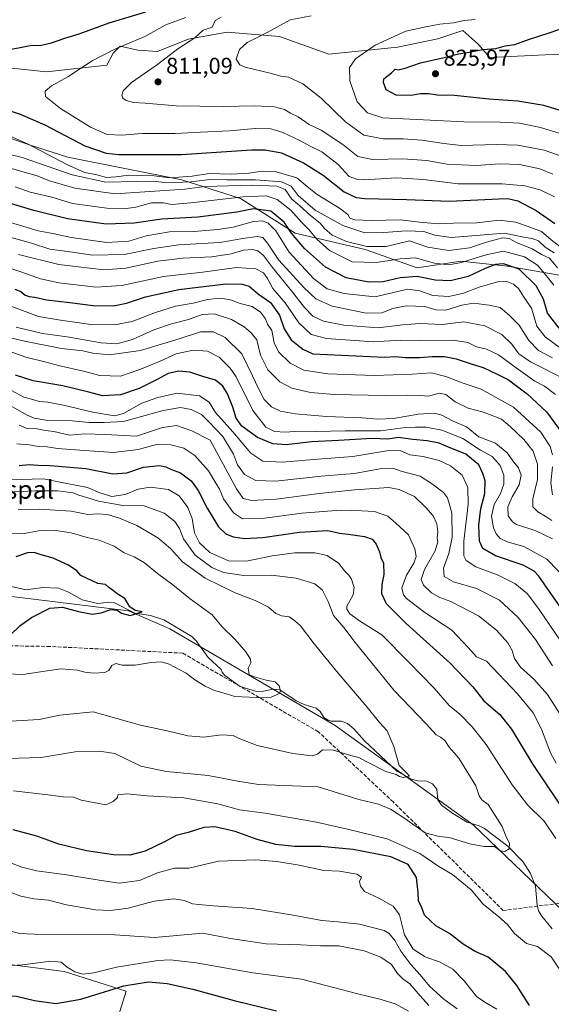
# Model space of a CAD drawing. Units: metres. Extents: x 665384 to 668850, y 4732726 to 4735122.
# Drawn here: x 666059 to 666291, y 4733344 to 4733775 of the extents above; entities that cross this region are included whole.
import ezdxf
from ezdxf.enums import TextEntityAlignment as Align

# ---------------------------------------------------------------- set-up
doc = ezdxf.new("R2010")
doc.units = ezdxf.units.M
doc.header["$MEASUREMENT"] = 0
doc.linetypes.add('DGN Style 3', pattern=[2.307223, 1.648017, -0.659207])
for name, color, linetype, lineweight in [('Arbolado forestal CxS', 92, 'Continuous', 0), ('Corriente natural lineal', 142, 'Continuous', 13), ('Curva de nivel maestra', 30, 'Continuous', 30), ('Curva de nivel normal', 30, 'Continuous', 0), ('Punto de cota en terreno', 7, 'Continuous', 0), ('Rótulo de punto de cota en terreno', 7, 'Continuous', 0), ('Senda', 7, 'DGN Style 3', 0), ('Texto cartográfico', 7, 'Continuous', 0)]:
    doc.layers.add(name, color=color, linetype=linetype, lineweight=lineweight)
doc.styles.add('Style-Arial', font='txt')

# ---------------------------------------------------------------- blocks, each defined once
blk = doc.blocks.new('5PATER')
at = {"layer": 'Punto de cota en terreno', "linetype": 'Continuous', "lineweight": 0}
h = blk.add_hatch(color=51, dxfattribs=at)
edge = h.paths.add_edge_path()
edge.add_ellipse((0, 0), major_axis=(-0.11, -0.111), ratio=0.999422, start_angle=0, end_angle=360)

msp = doc.modelspace()

# ---------------------------------------------------------------- linework, layer by layer
at = {"layer": 'Arbolado forestal CxS', "color": 92, "linetype": 'Continuous', "lineweight": 0}
for points in [[(665987.7267, 4733761.4177, 801.6258), (666070.6007, 4733752.6119, 802.7572), (666097.0275, 4733755.5239, 805.5914), (666099.7943, 4733760.7389, 804.2496), (666102.8795, 4733763.8247, 803.5981), (666110.5413, 4733762.1215, 805.1394), (666119.1601, 4733761.4835, 806.9215), (666132.5559, 4733766.9849, 807.811), (666149.6209, 4733770.0113, 810.8284), (666172.5397, 4733768.1219, 815.0176), (666194.0303, 4733760.4093, 817.4264), (666224.0989, 4733763.3435, 820.7354), (666241.7007, 4733767.0121, 821.1729), (666252.7017, 4733770.6797, 820.417), (666259.3025, 4733764.8107, 823.0379), (666264.4353, 4733758.9407, 825.0147), (666318.8107, 4733761.4813, 829.5593)], [(666318.8107, 4733761.4813, 829.5593), (666264.4353, 4733758.9407, 825.0147), (666259.3025, 4733764.8107, 823.0379), (666252.7017, 4733770.6797, 820.417), (666241.7007, 4733767.0121, 821.1729), (666224.0989, 4733763.3435, 820.7354), (666194.0303, 4733760.4093, 817.4264), (666172.5397, 4733768.1219, 815.0176), (666149.6209, 4733770.0113, 810.8284), (666132.5559, 4733766.9849, 807.811), (666119.1601, 4733761.4835, 806.9215), (666110.5413, 4733762.1215, 805.1394), (666102.8795, 4733763.8247, 803.5981), (666099.7943, 4733760.7389, 804.2496), (666097.0275, 4733755.5239, 805.5914), (666070.6007, 4733752.6119, 802.7572), (665987.7267, 4733761.4177, 801.6258)], [(666318.8107, 4733761.4813, 829.5593), (666264.4353, 4733758.9407, 825.0147), (666259.3025, 4733764.8107, 823.0379), (666252.7017, 4733770.6797, 820.417), (666241.7007, 4733767.0121, 821.1729), (666224.0989, 4733763.3435, 820.7354), (666194.0303, 4733760.4093, 817.4264), (666172.5397, 4733768.1219, 815.0176), (666149.6209, 4733770.0113, 810.8284), (666132.5559, 4733766.9849, 807.811), (666119.1601, 4733761.4835, 806.9215), (666110.5413, 4733762.1215, 805.1394), (666102.8795, 4733763.8247, 803.5981), (666099.7943, 4733760.7389, 804.2496), (666097.0275, 4733755.5239, 805.5914), (666070.6007, 4733752.6119, 802.7572), (665987.7267, 4733761.4177, 801.6258)], [(666318.8107, 4733761.4813, 829.5593), (666264.4353, 4733758.9407, 825.0147), (666259.3025, 4733764.8107, 823.0379), (666252.7017, 4733770.6797, 820.417), (666241.7007, 4733767.0121, 821.1729), (666224.0989, 4733763.3435, 820.7354), (666194.0303, 4733760.4093, 817.4264), (666172.5397, 4733768.1219, 815.0176), (666149.6209, 4733770.0113, 810.8284), (666132.5559, 4733766.9849, 807.811), (666119.1601, 4733761.4835, 806.9215), (666110.5413, 4733762.1215, 805.1394), (666102.8795, 4733763.8247, 803.5981), (666099.7943, 4733760.7389, 804.2496), (666097.0275, 4733755.5239, 805.5914), (666070.6007, 4733752.6119, 802.7572), (665987.7267, 4733761.4177, 801.6258)], [(666297.2193, 4733663.0945, 784.3629), (666272.2835, 4733667.4973, 775.9621), (666251.7489, 4733669.6987, 782.8598), (666232.6801, 4733666.7641, 778.2294), (666209.9453, 4733674.8355, 785.2932), (666179.4009, 4733681.9211, 775.6602), (666155.4743, 4733697.1227, 781.3083), (666129.8395, 4733705.2871, 794.7088), (666080.0163, 4733715.3061, 796.7247), (666063.9997, 4733720.3285, 795.267), (666044.9317, 4733726.9329, 794.6872)], [(666044.9317, 4733726.9329, 794.6872), (666063.9997, 4733720.3285, 795.267), (666080.0163, 4733715.3061, 796.7247), (666129.8395, 4733705.2871, 794.7088), (666155.4743, 4733697.1227, 781.3083), (666179.4009, 4733681.9211, 775.6602), (666209.9453, 4733674.8355, 785.2932), (666232.6801, 4733666.7641, 778.2294), (666251.7489, 4733669.6987, 782.8598), (666272.2835, 4733667.4973, 775.9621), (666297.2193, 4733663.0945, 784.3629)], [(666044.9317, 4733726.9329, 794.6872), (666063.9997, 4733720.3285, 795.267), (666080.0163, 4733715.3061, 796.7247), (666129.8395, 4733705.2871, 794.7088), (666155.4743, 4733697.1227, 781.3083), (666179.4009, 4733681.9211, 775.6602), (666209.9453, 4733674.8355, 785.2932), (666232.6801, 4733666.7641, 778.2294), (666251.7489, 4733669.6987, 782.8598), (666272.2835, 4733667.4973, 775.9621), (666297.2193, 4733663.0945, 784.3629)], [(666044.9317, 4733726.9329, 794.6872), (666063.9997, 4733720.3285, 795.267), (666080.0163, 4733715.3061, 796.7247), (666129.8395, 4733705.2871, 794.7088), (666155.4743, 4733697.1227, 781.3083), (666179.4009, 4733681.9211, 775.6602), (666209.9453, 4733674.8355, 785.2932), (666232.6801, 4733666.7641, 778.2294), (666251.7489, 4733669.6987, 782.8598), (666272.2835, 4733667.4973, 775.9621), (666297.2193, 4733663.0945, 784.3629)], [(666300.2361, 4733381.7037, 692.5194), (666257.1581, 4733423.0419, 687.4499), (666196.8731, 4733466.4307, 681.3633), (666124.5473, 4733508.8419, 676.3551), (666106.5457, 4733516.5891, 674.7354), (666050.6173, 4733523.5745, 670.1522), (666043.7529, 4733525.5721, 669.3724), (666026.9799, 4733530.4531, 670.8155), (665998.6461, 4733528.0919, 669.2164), (665982.1493, 4733525.6471, 667.6879), (665960.2525, 4733533.4677, 670.4015), (665930.2459, 4733532.0393, 670.6425), (665895.9533, 4733537.7551, 673.2917), (665848.8009, 4733547.7583, 673.3043), (665815.9375, 4733559.1909, 674.5725), (665785.9311, 4733570.6225, 671.8671), (665763.0693, 4733577.7669, 670.4813), (665737.3499, 4733597.7711, 682.799), (665727.3481, 4733610.6311, 681.0966)], [(666097.9203, 4733325.7661, 732.6322), (666105.4945, 4733350.1213, 725.1317), (666078.3327, 4733358.7699, 719.9739), (666051.1791, 4733362.3125, 718.6528), (665996.8737, 4733348.1471, 723.0771), (665932.5677, 4733356.0037, 720.474), (665936.9867, 4733379.6341, 709.4249), (665959.0955, 4733388.2863, 708.8668), (665970.9015, 4733414.2585, 700.6024), (665983.8875, 4733418.9801, 700.8945), (666008.6791, 4733431.9663, 697.6968), (665991.7337, 4733488.5497, 670.6077), (666001.8189, 4733513.6571, 666.8469), (666005.2165, 4733514.3971, 666.9902), (666048.5433, 4733523.8337, 669.9051), (666050.6173, 4733523.5745, 670.1522), (666106.5457, 4733516.5891, 674.7354), (666124.5473, 4733508.8419, 676.3551), (666196.8731, 4733466.4307, 681.3633), (666257.1581, 4733423.0419, 687.4499), (666300.2361, 4733381.7037, 692.5194)], [(666050.6173, 4733523.5745, 670.1522), (666106.5457, 4733516.5891, 674.7354), (666124.5473, 4733508.8419, 676.3551), (666196.8731, 4733466.4307, 681.3633), (666257.1581, 4733423.0419, 687.4499), (666300.2361, 4733381.7037, 692.5194), (666317.0457, 4733348.5137, 695.1103), (666319.6615, 4733323.1771, 696.3286), (666377.2007, 4733332.4365, 700.1657)], [(666050.6173, 4733523.5745, 670.1522), (666106.5457, 4733516.5891, 674.7354), (666124.5473, 4733508.8419, 676.3551), (666196.8731, 4733466.4307, 681.3633), (666257.1581, 4733423.0419, 687.4499), (666300.2361, 4733381.7037, 692.5194), (666317.0457, 4733348.5137, 695.1103), (666319.6615, 4733323.1771, 696.3286), (666377.2007, 4733332.4365, 700.1657)], [(665991.7337, 4733488.5497, 670.6077), (666008.6791, 4733431.9663, 697.6968), (665983.8875, 4733418.9801, 700.8945), (665970.9015, 4733414.2585, 700.6024), (665959.0955, 4733388.2863, 708.8668), (665936.9867, 4733379.6341, 709.4249), (665932.5677, 4733356.0037, 720.474), (665996.8737, 4733348.1471, 723.0771), (666051.1791, 4733362.3125, 718.6528), (666078.3327, 4733358.7699, 719.9739), (666105.4945, 4733350.1213, 725.1317), (666097.9203, 4733325.7661, 732.6322), (666094.7883, 4733301.5375, 746.0486), (666125.5547, 4733287.9347, 745.9854), (666141.5673, 4733264.1169, 753.4914), (666171.5957, 4733252.5173, 745.9921), (666215.2159, 4733219.8367, 742.892), (666240.6255, 4733197.0545, 731.7292), (666245.3355, 4733187.6595, 730.4188), (666265.1737, 4733192.1471, 722.8024), (666266.4965, 4733177.5953, 728.3005), (666267.8193, 4733156.4289, 737.3294), (666281.0481, 4733140.5539, 748.8448), (666308.8291, 4733140.5531, 753.7902)], [(665991.7337, 4733488.5497, 670.6077), (666008.6791, 4733431.9663, 697.6968), (665983.8875, 4733418.9801, 700.8945), (665970.9015, 4733414.2585, 700.6024), (665959.0955, 4733388.2863, 708.8668), (665936.9867, 4733379.6341, 709.4249), (665932.5677, 4733356.0037, 720.474), (665996.8737, 4733348.1471, 723.0771), (666051.1791, 4733362.3125, 718.6528), (666078.3327, 4733358.7699, 719.9739), (666105.4945, 4733350.1213, 725.1317), (666097.9203, 4733325.7661, 732.6322), (666094.7883, 4733301.5375, 746.0486), (666125.5547, 4733287.9347, 745.9854), (666141.5673, 4733264.1169, 753.4914), (666171.5957, 4733252.5173, 745.9921), (666215.2159, 4733219.8367, 742.892), (666240.6255, 4733197.0545, 731.7292), (666245.3355, 4733187.6595, 730.4188), (666265.1737, 4733192.1471, 722.8024), (666266.4965, 4733177.5953, 728.3005), (666267.8193, 4733156.4289, 737.3294), (666281.0481, 4733140.5539, 748.8448), (666308.8291, 4733140.5531, 753.7902)], [(666051.1791, 4733362.3125, 718.6528), (666078.3327, 4733358.7699, 719.9739), (666105.4945, 4733350.1213, 725.1317), (666097.9203, 4733325.7661, 732.6322)]]:
    msp.add_polyline3d(points, dxfattribs=at)
at = {"layer": 'Corriente natural lineal', "color": 142, "linetype": 'Continuous', "lineweight": 13}
msp.add_polyline3d([(666291.8107, 4733377.4244, 692.1626), (666287.1804, 4733383.0648, 691.8202), (666285.8035, 4733385.3272, 691.9598), (666285.2131, 4733387.7518, 691.8863), (666284.5237, 4733396.1367, 691.3301), (666282.2806, 4733401.6493, 690.8705), (666278.9283, 4733406.9863, 690.3499), (666272.3629, 4733413.6635, 689.2984), (666262.2053, 4733421.3618, 688.1313), (666259.8022, 4733422.5384, 687.7087), (666254.5054, 4733424.146, 687.3812), (666248.3516, 4733427.9131, 686.5642), (666243.3733, 4733431.5699, 686.2787), (666241.7603, 4733433.8679, 685.9764), (666241.2974, 4733438.5762, 685.6335), (666239.4122, 4733440.9267, 685.5968), (666236.8977, 4733442.1212, 685.2311), (666233.0693, 4733442.2221, 685.1984), (666230.2762, 4733442.9987, 685.2931), (666223.7612, 4733446.4984, 684.6127), (666209.7119, 4733459.7526, 682.9672), (666204.9617, 4733465.0341, 682.3824), (666202.1985, 4733467.3344, 681.6903), (666199.5645, 4733468.4145, 681.5343), (666195.0903, 4733468.338, 681.1572), (666193.7552, 4733468.7288, 681.0874), (666191.9335, 4733469.9139, 680.9548), (666190.2348, 4733472.5359, 680.694), (666188.4819, 4733474.0876, 680.6178), (666183.3104, 4733475.6783, 680.4739), (666179.8142, 4733477.3305, 680.2038), (666172.7126, 4733482.1212, 679.1687), (666169.8081, 4733482.4085, 679.1703), (666165.5569, 4733481.439, 679.2557), (666162.4548, 4733481.3888, 679.1842), (666155.2573, 4733483.5625, 678.6768), (666148.6395, 4733488.3736, 677.9101), (666147.4598, 4733489.7507, 677.7593), (666147, 4733491, 677.7251), (666141.2703, 4733496.2322, 677.2123), (666136.0282, 4733503.5327, 676.7809), (666134.1943, 4733505.446, 676.7843), (666121.8807, 4733512.6993, 675.8988), (666116.1462, 4733514.5545, 675.4461), (666109.278, 4733515.7083, 674.9899), (666100.14, 4733520.2682, 674.3348), (666097.812, 4733520.4137, 674.08), (666093.1455, 4733519.8763, 673.4328), (666086.2024, 4733521.4416, 672.8517), (666080.2442, 4733524.7896, 672.4631), (666075.8234, 4733526.6192, 671.8954), (666069.047, 4733526.9388, 671.2916), (666061.7079, 4733525.8332, 671.1635), (666047.9401, 4733528.8782, 670.1123)], dxfattribs=at)
at = {"layer": 'Curva de nivel maestra', "color": 30, "linetype": 'Continuous', "lineweight": 30, "flags": 128}
for points, elevation in [([(666113.94, 4733778.7201), (666097.86, 4733773.9001), (666084.77, 4733769.1201), (666078.45, 4733767.2001), (666072.27, 4733765.0001), (666068.36, 4733764.1801), (666063.45, 4733764.0601), (666059.07, 4733763.0701), (666055.24, 4733762.4401), (666050.87, 4733761.4201), (666039.63, 4733760.6201), (666023.05, 4733761.3001), (666013.71, 4733762.9201), (666009.21, 4733764.6601), (666004.85, 4733766.0101), (665997.71, 4733767.6201), (665994.26, 4733768.7301), (665989.29, 4733771.1101), (665986.29, 4733771.7801), (665982.02, 4733771.5201), (665977.54, 4733772.3801), (665972.79, 4733772.7001), (665966.37, 4733774.1901), (665957.34, 4733775.6501)], 800), ([(666300.67, 4733734.0801), (666288.03, 4733737.9301), (666276.7, 4733739.8401), (666264.03, 4733740.6101), (666249.03, 4733742.2601), (666241.5, 4733742.4201), (666237.76, 4733742.9301), (666234.13, 4733742.9701), (666230, 4733742.1801), (666223.5, 4733742.3501), (666219.17, 4733744.6801), (666217.97, 4733747.9401), (666218.17, 4733749.4901), (666221.44, 4733752.2201), (666223.05, 4733753.8001), (666224.38, 4733753.5101), (666227.53, 4733754.2201), (666234.14, 4733756.6201), (666244.46, 4733758.8401), (666250.8, 4733760.5201), (666255.44, 4733761.1501), (666261.38, 4733762.3301), (666267.04, 4733762.8801), (666271.2, 4733764.0001), (666275.39, 4733764.5701), (666281.36, 4733766.8301), (666290.03, 4733769.6001), (666301.03, 4733773.2901)], 825), ([(666051.29, 4733736.7301), (666059.19, 4733734.0901), (666069.88, 4733729.3801), (666087.44, 4733720.2701), (666096.66, 4733717.0701), (666102.24, 4733716.4001), (666129.73, 4733716.4101), (666160.3, 4733718.4401), (666166.31, 4733718.4901), (666173.42, 4733717.1401), (666182.95, 4733712.7201), (666191.56, 4733707.4101), (666200.85, 4733700.1201), (666206.07, 4733697.6401), (666209.82, 4733697.1701), (666228.03, 4733696.7801), (666246.92, 4733695.9601), (666268.36, 4733697.0401), (666272.32, 4733697.1401), (666276.68, 4733696.1901), (666284.74, 4733691.8601), (666292.93, 4733686.2001)], 800), ([(666294.82, 4733640.4301), (666289.68, 4733646.9201), (666287.97, 4733653.1201), (666284.77, 4733658.9701), (666277.27, 4733666.2201), (666270.51, 4733668.5801), (666267, 4733668.2901), (666262.41, 4733666.4601), (666255.03, 4733663.0501), (666247.36, 4733661.1701), (666240.6, 4733661.4801), (666232.72, 4733663.0401), (666225.25, 4733662.4301), (666217.86, 4733660.7001), (666211.65, 4733660.5001), (666201.64, 4733662.4601), (666192.62, 4733667.0601), (666183.47, 4733675.3001), (666177.83, 4733682.0101), (666174.53, 4733686.7701), (666168.73, 4733691.6101), (666161.16, 4733692.5801), (666153.93, 4733691.2401), (666147.17, 4733690.3401), (666136.87, 4733689.0401), (666121, 4733688.1701), (666108.95, 4733686.3001), (666096.71, 4733685.8801), (666079.81, 4733688.3201), (666065.15, 4733691.9201), (666053.48, 4733695.3801)], 775), ([(666056.74, 4733657.5201), (666059.4, 4733656.4701), (666061.38, 4733654.8801), (666063.05, 4733654.2201), (666065.48, 4733653.9801), (666070.64, 4733652.7401), (666080.77, 4733651.6201), (666091.01, 4733650.3301), (666099.91, 4733650.1901), (666105.68, 4733651.3501), (666113.91, 4733654.1401), (666128.51, 4733657.3901), (666149.12, 4733659.8801), (666156.24, 4733659.6801), (666159.25, 4733658.7201), (666163.34, 4733655.2901), (666168.6, 4733651.6001), (666172.54, 4733646.1001), (666174.6, 4733640.1201), (666177.58, 4733635.2601), (666182.73, 4733631.2301), (666187.03, 4733629.1201), (666218.48, 4733627.6401), (666223.26, 4733627.9901), (666227.57, 4733627.6101), (666233.84, 4733627.5601), (666239.23, 4733628.0101), (666244.7, 4733627.9501), (666249.7, 4733626.9601), (666256.36, 4733624.7601), (666261.61, 4733623.2101), (666267.76, 4733620.2101), (666272.63, 4733617.7301), (666280.82, 4733611.7001), (666289.3, 4733603.7401), (666296.6, 4733593.7801)], 750), ([(666298.94, 4733513.1601), (666285.91, 4733531.8401), (666283.88, 4733534.0801), (666279.03, 4733536.7201), (666267.01, 4733540.7801), (666261.44, 4733544.0201), (666260, 4733547.2201), (666259.68, 4733554.1001), (666260.57, 4733561.4001), (666262.28, 4733568.0901), (666262.43, 4733573.6001), (666261.44, 4733576.7701), (666259.7, 4733580.5301), (666254.03, 4733585.2901), (666246.41, 4733588.2501), (666242.37, 4733590.0601), (666237.02, 4733591.1101), (666230.85, 4733591.6801), (666224.48, 4733592.5201), (666219.9, 4733591.8001), (666212.88, 4733592.0501), (666198.36, 4733591.2101), (666186.49, 4733590.6201), (666175.42, 4733589.3801), (666169.63, 4733589.7501), (666162.89, 4733592.5101), (666156.05, 4733597.5401), (666153.5, 4733601.0201), (666152.13, 4733605.8801), (666149.82, 4733611.5901), (666147.71, 4733615.0801), (666144.51, 4733617.6401), (666139.04, 4733619.2601), (666133.32, 4733621.1601), (666128.56, 4733621.6201), (666123.81, 4733620.5001), (666119.06, 4733617.8801), (666111.19, 4733614.0101), (666102.96, 4733611.2701), (666095.07, 4733610.7401), (666089.18, 4733612.4201), (666077.82, 4733615.1801), (666064.85, 4733617.3801), (666057.13, 4733619.7701)], 725), ([(666058.72, 4733580.3401), (666063.04, 4733580.6601), (666066.78, 4733580.4001), (666072.3, 4733580.3301), (666087.77, 4733579.0301), (666099.71, 4733576.7001), (666105.71, 4733577.1301), (666113.04, 4733579.5401), (666119.98, 4733580.2301), (666122.81, 4733579.7301), (666125.32, 4733578.6001), (666129.25, 4733577.0601), (666133.84, 4733573.6301), (666136.97, 4733569.3401), (666140.91, 4733561.5601), (666145.9, 4733553.4601), (666149.04, 4733550.3201), (666152.25, 4733549.0901), (666157.17, 4733548.3001), (666165.26, 4733548.7701), (666181.29, 4733551.1601), (666193.6, 4733551.8301), (666198.78, 4733550.6501), (666202.57, 4733550.2501), (666209.74, 4733549.2301), (666213.01, 4733548.0201), (666214.85, 4733545.8001), (666216.24, 4733542.4601), (666216.86, 4733539.9401), (666218, 4733537.4801), (666218.16, 4733532.5501), (666217.23, 4733528.2201), (666217.18, 4733524.2201), (666219.22, 4733519.8301), (666227.89, 4733511.1801), (666247.19, 4733493.7101), (666257.05, 4733483.4401), (666261.92, 4733477.2201), (666268.84, 4733471.2201), (666273.96, 4733464.8201), (666283.23, 4733449.3301), (666298.89, 4733426.1301)], 700), ([(666054.92, 4733506.2201), (666058.99, 4733510.1001), (666064.01, 4733513.8101), (666072.04, 4733517.7901), (666077.69, 4733518.2601), (666084.63, 4733516.3501), (666090.58, 4733515.2601), (666094.61, 4733515.8401), (666098.72, 4733517.2601), (666101.55, 4733516.9001), (666103.5, 4733515.6901), (666107.22, 4733514.6501), (666112.46, 4733516.1601), (666109.43, 4733516.8401), (666107.09, 4733518.3501), (666104.9, 4733521.9901), (666101.55, 4733524.0601), (666099.91, 4733525.4201), (666097.92, 4733526.8201), (666096.45, 4733528.1801), (666093.08, 4733528.6401), (666085.67, 4733532.1201), (666083.95, 4733534.1801), (666080.27, 4733536.5801), (666073.53, 4733539.7001), (666068.33, 4733541.2101), (666065.2, 4733542.2401), (666062.37, 4733542.0701), (666057.21, 4733540.3101)], 675), ([(666281.9, 4733343.8201), (666276.36, 4733352.6401), (666271.32, 4733358.7501), (666263.77, 4733365.0601), (666258.04, 4733367.5901), (666252.81, 4733370.7901), (666246.78, 4733375.3601), (666240.81, 4733378.7901), (666235.86, 4733383.4201), (666234.74, 4733386.6001), (666233.24, 4733389.7701), (666233.13, 4733393.3201), (666232.37, 4733399.8801), (666228.82, 4733405.6301), (666221.14, 4733408.9901), (666204.7, 4733412.2301), (666190.6, 4733413.4501), (666179.01, 4733413.5301), (666170.89, 4733414.4101), (666162.76, 4733416.6201), (666153.15, 4733420.0401), (666144.3, 4733422.0601), (666139.46, 4733421.7501), (666132.58, 4733419.6001), (666127.32, 4733418.3301), (666122.52, 4733415.7201), (666113.83, 4733411.4801), (666107.04, 4733409.7701), (666099.89, 4733409.8101), (666088.17, 4733411.5601), (666076.05, 4733414.5601), (666066.45, 4733417.9601), (666056.01, 4733420.8501)], 700), ([(665994.24, 4733343.9001), (666001.04, 4733345.3801), (666013.04, 4733349.4101), (666020.28, 4733350.4201), (666030.28, 4733349.5401), (666039.39, 4733348.2801), (666043.23, 4733348.2301), (666046.73, 4733347.9501), (666051.44, 4733348.3001), (666057.49, 4733347.9801), (666065.4, 4733346.1001), (666074.71, 4733344.7401), (666085.71, 4733346.7301), (666104.42, 4733352.5101), (666115.23, 4733354.2601), (666123.42, 4733353.5501), (666134.63, 4733351.0301), (666152.74, 4733346.0401), (666171.27, 4733341.5801)], 725)]:
    msp.add_lwpolyline(points, dxfattribs=dict(at, elevation=elevation))
at = {"layer": 'Curva de nivel normal', "color": 30, "linetype": 'Continuous', "lineweight": 0, "flags": 128}
for points, elevation in [([(666131.56, 4733776.4001), (666122.82, 4733773.1401), (666113.7, 4733768.1201), (666100.46, 4733762.6001), (666090.61, 4733757.4401), (666079.94, 4733750.4401), (666072.85, 4733746.4301), (666070.02, 4733744.2101), (666070.13, 4733741.7801), (666076.82, 4733736.6101), (666089.85, 4733728.3801), (666097.16, 4733725.2101), (666103.37, 4733724.8301), (666112.57, 4733725.5601), (666126.84, 4733725.6201), (666137.96, 4733726.2001), (666150.68, 4733726.7901), (666161.9, 4733727.7601), (666168.66, 4733727.7001), (666173.95, 4733726.1101), (666181.37, 4733722.6201), (666185.58, 4733720.2501), (666191.05, 4733717.5201), (666198.12, 4733712.0301), (666203, 4733706.8501), (666206.69, 4733705.4301), (666209.75, 4733705.3501), (666223.74, 4733706.2401), (666235.44, 4733705.5001), (666250.58, 4733703.6501), (666269.91, 4733703.5601), (666279.72, 4733702.6701), (666286.46, 4733700.9001), (666292.7, 4733697.8201)], 805), ([(666147.08, 4733776.5601), (666144.46, 4733775.1001), (666143.06, 4733772.2001), (666139.12, 4733770.7901), (666135.5, 4733767.4801), (666128.11, 4733762.7101), (666119.2, 4733755.8001), (666107.86, 4733748.0001), (666104.11, 4733744.3201), (666103.58, 4733742.3501), (666104, 4733741.1101), (666105.49, 4733740.1201), (666108.7, 4733739.1901), (666113.71, 4733738.8401), (666127.37, 4733737.6701), (666148.03, 4733737.3701), (666161.7, 4733737.7701), (666170.37, 4733737.2401), (666174.73, 4733736.0901), (666177.32, 4733734.5001), (666180.72, 4733732.9001), (666185.42, 4733729.5501), (666190.69, 4733727.0201), (666200.19, 4733720.7601), (666206.72, 4733715.5801), (666213.12, 4733714.1801), (666226.39, 4733714.4701), (666236.75, 4733713.7401), (666245.89, 4733712.2001), (666258.39, 4733711.6301), (666268.97, 4733712.3301), (666277.5, 4733712.0201), (666286.28, 4733710.1201), (666292.09, 4733707.8601)], 810), ([(666186.32, 4733777.1201), (666177.22, 4733775.3801), (666167.08, 4733769.8201), (666158.36, 4733765.4701), (666154.97, 4733762.4201), (666153.51, 4733758.1301), (666155.16, 4733755.7201), (666157.51, 4733754.6801), (666168.48, 4733752.0201), (666173.07, 4733750.7201), (666176.43, 4733750.3001), (666182.74, 4733747.4301), (666190.77, 4733741.0401), (666201.38, 4733730.7401), (666209.37, 4733724.8401), (666217.86, 4733723.2401), (666226.62, 4733723.3201), (666234.7, 4733722.7601), (666244.44, 4733721.2601), (666251.99, 4733720.4001), (666267.35, 4733720.8401), (666276.66, 4733720.5001), (666288.2, 4733718.2801), (666301.13, 4733713.8701)], 815), ([(666258.13, 4733775.5401), (666253.22, 4733775.0201), (666248.61, 4733774.0001), (666242.67, 4733773.4301), (666236.52, 4733772.2601), (666227.7, 4733770.4501), (666214.36, 4733764.3401), (666205.69, 4733758.2901), (666203.18, 4733754.5001), (666203.22, 4733748.6201), (666206.52, 4733739.4801), (666210.93, 4733734.6701), (666217.7, 4733732.4901), (666253.11, 4733730.6601), (666269.07, 4733730.6101), (666277.43, 4733730.1301), (666286.68, 4733728.2601), (666301.56, 4733723.7501)], 820), ([(666295.14, 4733676.0901), (666291.32, 4733679.0401), (666287.08, 4733682.7601), (666282.44, 4733684.5001), (666275.92, 4733686.7601), (666268.51, 4733687.6601), (666258.76, 4733686.5501), (666248.53, 4733686.3601), (666241.9, 4733686.0801), (666233.95, 4733686.8001), (666225.44, 4733687.8201), (666212.63, 4733687.4601), (666205.46, 4733687.8001), (666203.32, 4733688.5801), (666202.33, 4733690.1901), (666198.74, 4733692.9501), (666188.93, 4733698.8701), (666184.56, 4733702.3501), (666180.06, 4733706.2401), (666171.07, 4733708.7801), (666164.96, 4733709.1301), (666159.09, 4733708.3101), (666151.46, 4733707.7901), (666141.76, 4733708.0701), (666134.38, 4733706.9301), (666124.58, 4733706.2601), (666117.65, 4733707.1001), (666106.71, 4733707.4201), (666101, 4733706.5901), (666096.9, 4733706.3601), (666092.7, 4733707.5301), (666087.41, 4733708.5601), (666079.79, 4733711.9001), (666062.28, 4733721.0501), (666047.7, 4733727.5401)], 795), ([(666044.79, 4733718.8101), (666059.99, 4733715.1601), (666081.83, 4733707.5201), (666096.6, 4733704.2801), (666109.82, 4733704.6301), (666117.5, 4733704.6901), (666123.16, 4733704.0101), (666133.92, 4733704.4701), (666142.03, 4733705.5401), (666149.46, 4733705.3101), (666162.08, 4733705.3101), (666173.38, 4733704.4001), (666177.65, 4733702.5401), (666180.67, 4733698.5001), (666188.16, 4733692.0101), (666200.24, 4733685.3701), (666209.82, 4733682.0801), (666218.21, 4733682.2101), (666228.08, 4733683.0601), (666235.57, 4733682.7501), (666240.45, 4733681.0901), (666247.63, 4733680.1201), (666260.27, 4733681.1201), (666270.93, 4733681.9801), (666279.31, 4733680.1801), (666283.07, 4733679.6101), (666285.81, 4733678.5801), (666288.75, 4733675.8201), (666292.61, 4733673.3401)], 790), ([(666042.67, 4733714.0001), (666059.78, 4733709.0301), (666066.52, 4733707.1501), (666071.92, 4733704.8401), (666083.04, 4733701.6801), (666100.71, 4733699.1401), (666113.62, 4733700.1301), (666131.07, 4733701.2401), (666139.83, 4733702.3701), (666160.7, 4733703.0001), (666171.3, 4733702.6101), (666174.96, 4733701.0501), (666177.96, 4733696.8801), (666181.38, 4733693.9801), (666186.1, 4733689.6801), (666190.3, 4733686.4001), (666192.26, 4733684.0201), (666195.54, 4733681.1601), (666201.8, 4733678.3801), (666210.72, 4733676.1401), (666219.2, 4733676.1701), (666229.41, 4733678.5901), (666237.35, 4733675.8201), (666246.54, 4733674.3501), (666255.66, 4733675.5101), (666262.99, 4733678.0701), (666270.01, 4733679.9101), (666272.89, 4733679.7201), (666276.15, 4733677.9201), (666283.01, 4733675.1901), (666287.13, 4733672.7201), (666290.52, 4733671.0501), (666294.04, 4733666.8001)], 785), ([(666056.94, 4733702.2801), (666063.46, 4733699.9901), (666072.91, 4733697.7701), (666082.02, 4733694.9901), (666097.08, 4733693.0001), (666104.47, 4733692.6301), (666109.71, 4733693.3901), (666116.56, 4733695.2401), (666121.82, 4733695.2501), (666125.36, 4733694.5901), (666133.74, 4733695.2001), (666156.7, 4733697.8201), (666166.7, 4733698.3101), (666171.48, 4733696.7301), (666177.46, 4733692.0401), (666182.33, 4733686.7201), (666185.24, 4733683.7301), (666188.78, 4733679.4301), (666194.41, 4733674.3901), (666204.23, 4733669.4101), (666214.82, 4733669.1901), (666225.22, 4733670.7901), (666231.83, 4733671.2401), (666240.24, 4733668.8601), (666246.52, 4733668.0601), (666252.06, 4733669.1401), (666258.48, 4733671.2601), (666263.53, 4733672.6101), (666270.53, 4733674.0401), (666279.58, 4733671.6801), (666285.28, 4733667.9301), (666289.1, 4733663.4101), (666292.54, 4733659.2001)], 780), ([(666295.44, 4733631.6201), (666288.68, 4733636.5601), (666285.06, 4733641.3401), (666282.64, 4733649.2101), (666279.23, 4733654.2001), (666276.97, 4733657.7801), (666274.83, 4733659.7201), (666271.93, 4733660.8501), (666267.87, 4733660.6501), (666259.82, 4733658.3601), (666253.03, 4733655.7101), (666246.59, 4733654.3201), (666239.57, 4733654.7501), (666233.9, 4733656.7001), (666228.7, 4733657.4701), (666214.19, 4733654.0601), (666200.85, 4733655.5201), (666193.37, 4733657.6401), (666187.42, 4733662.1301), (666176.8, 4733673.7101), (666170.86, 4733682.9801), (666167.56, 4733686.3501), (666165.03, 4733687.3601), (666161.09, 4733687.1001), (666152.27, 4733684.6001), (666145.61, 4733683.5501), (666135.04, 4733682.7201), (666124.43, 4733682.5201), (666114.21, 4733680.8001), (666106.71, 4733678.4401), (666097.04, 4733677.9701), (666081.37, 4733680.1601), (666073.36, 4733681.8601), (666066.99, 4733683.0701), (666053.03, 4733687.2701)], 770), ([(666291.93, 4733627.4801), (666285.71, 4733630.6001), (666281.55, 4733634.9601), (666277.28, 4733641.6801), (666272.92, 4733646.1001), (666269, 4733649.5101), (666264.24, 4733650.4201), (666257.38, 4733651.3501), (666252.18, 4733650.5401), (666245.28, 4733648.2501), (666240.89, 4733648.4101), (666236.02, 4733649.8601), (666227.95, 4733650.1301), (666222.1, 4733649.0401), (666217.21, 4733647.1001), (666210.36, 4733646.9501), (666195.53, 4733650.0401), (666188.36, 4733653.1901), (666183.1, 4733658.1801), (666172.3, 4733670.1801), (666167.28, 4733677.6801), (666165.21, 4733680.1101), (666162.7, 4733680.5401), (666156.54, 4733679.6401), (666146.41, 4733677.9301), (666128.4, 4733676.8201), (666117.52, 4733675.3301), (666104.63, 4733672.6801), (666090.71, 4733672.3701), (666082.04, 4733673.6601), (666072.04, 4733675.0301), (666064.07, 4733677.5701), (666054.17, 4733680.4301)], 765), ([(666296.97, 4733618.1501), (666282.28, 4733625.6001), (666277.1, 4733629.2201), (666274.16, 4733633.4501), (666269.8, 4733637.6401), (666262.28, 4733641.4201), (666253.13, 4733643.1701), (666243.74, 4733641.9801), (666233.85, 4733642.4101), (666226.28, 4733641.8101), (666215.68, 4733640.5101), (666200.7, 4733641.7501), (666191.7, 4733643.5101), (666187.14, 4733645.6801), (666183.4, 4733649.4501), (666177.76, 4733656.7601), (666169.45, 4733666.9001), (666165.54, 4733672.2601), (666163.11, 4733674.2701), (666160.7, 4733674.8601), (666156.8, 4733674.5601), (666151.33, 4733672.9501), (666142.93, 4733671.6001), (666130.24, 4733671.1001), (666119.37, 4733669.7801), (666105.37, 4733666.6201), (666095.71, 4733665.9601), (666076.04, 4733668.2801), (666058.37, 4733672.6301)], 760), ([(666293.13, 4733611.3901), (666288.36, 4733614.9501), (666284.11, 4733617.1501), (666276, 4733622.9701), (666268.33, 4733628.7701), (666263.03, 4733631.2401), (666258.68, 4733632.2601), (666254.94, 4733634.1201), (666248.36, 4733635.1501), (666233.57, 4733635.0401), (666225.46, 4733635.0801), (666213.56, 4733634.4801), (666193.03, 4733635.9201), (666186.3, 4733637.5601), (666181.03, 4733642.6801), (666175, 4733651.4801), (666169.61, 4733657.8001), (666167.24, 4733662.0901), (666165.46, 4733664.6601), (666162.13, 4733666.3201), (666153.7, 4733666.9601), (666138.98, 4733664.9801), (666121.81, 4733663.0301), (666103.61, 4733659.0501), (666092.27, 4733658.4201), (666076.2, 4733660.2301), (666067.99, 4733661.9401), (666059.38, 4733665.0801), (666053.23, 4733667.0601)], 755), ([(666291.92, 4733584.8801), (666290.92, 4733588.6201), (666286.8, 4733594.9401), (666274.9, 4733605.8601), (666260.69, 4733613.7001), (666252.38, 4733616.5201), (666245.28, 4733619.2401), (666238.91, 4733620.8201), (666230.54, 4733620.2401), (666213.93, 4733619.6101), (666193.71, 4733620.4001), (666183.21, 4733622.0601), (666177.24, 4733625.0801), (666172.15, 4733630.0001), (666170.25, 4733634.0401), (666169.13, 4733639.3801), (666167.31, 4733642.1401), (666166.39, 4733644.4201), (666164.23, 4733647.4601), (666160.6, 4733649.9301), (666155.37, 4733651.2501), (666151.03, 4733652.8001), (666146.7, 4733653.5801), (666141.04, 4733652.9001), (666134.71, 4733651.3801), (666127.04, 4733649.9601), (666118.37, 4733647.3001), (666108.04, 4733643.3001), (666100.37, 4733641.7901), (666090.04, 4733641.9901), (666076.71, 4733643.8601), (666067.16, 4733645.5801), (666053.17, 4733650.7301)], 745), ([(666057.37, 4733640.8601), (666068.88, 4733638.0201), (666079.71, 4733636.6601), (666094.54, 4733633.9101), (666101.45, 4733633.5801), (666108.22, 4733635.3901), (666117.55, 4733639.6501), (666125.23, 4733642.2701), (666132.71, 4733644.1301), (666138.71, 4733646.3801), (666143.9, 4733646.6201), (666151.55, 4733644.1301), (666157.08, 4733640.9201), (666160.06, 4733638.3201), (666162.65, 4733635.2801), (666164.24, 4733628.5601), (666167.48, 4733622.2101), (666172.64, 4733616.8601), (666177.97, 4733614.1101), (666186.05, 4733612.2201), (666196.44, 4733611.3801), (666218.72, 4733610.9201), (666228.35, 4733611.0801), (666234.18, 4733610.8701), (666237.64, 4733610.6401), (666242.32, 4733611.9101), (666245.25, 4733611.3901), (666249.34, 4733608.1001), (666255.03, 4733605.3701), (666261.7, 4733603.6401), (666269.57, 4733600.5601), (666273.34, 4733597.3801), (666279.32, 4733591.6301), (666283.4, 4733586.5801), (666285.31, 4733580.8201), (666285.3, 4733574.2001), (666283.28, 4733565.6801), (666283.29, 4733562.1701), (666285.48, 4733559.9801), (666289.42, 4733557.6001), (666291.55, 4733556.2201)], 740), ([(666291.96, 4733548.1901), (666284.6, 4733551.7001), (666276.17, 4733554.4301), (666274.33, 4733555.5701), (666272.44, 4733558.2001), (666272.42, 4733562.2101), (666274.27, 4733566.5401), (666277.38, 4733571.8801), (666278.24, 4733576.1001), (666276.96, 4733579.3101), (666274.95, 4733581.7601), (666272.11, 4733585.8101), (666267.01, 4733590.0201), (666259.65, 4733592.8301), (666254.25, 4733597.2601), (666248.44, 4733599.7001), (666243.56, 4733602.2601), (666240.2, 4733603.1801), (666233.08, 4733602.7801), (666222.37, 4733600.8801), (666215.5, 4733600.5301), (666208.62, 4733601.1801), (666193.08, 4733601.7701), (666179.39, 4733602.9001), (666173, 4733604.0901), (666169.07, 4733605.9101), (666165.75, 4733609.1201), (666163.35, 4733613.9501), (666160.69, 4733619.4701), (666156, 4733629.1801), (666148.74, 4733636.2601), (666143.64, 4733638.8101), (666137.95, 4733638.8401), (666128.64, 4733635.6801), (666111.72, 4733630.6301), (666098.16, 4733628.7601), (666090.88, 4733629.4001), (666086.52, 4733630.4801), (666077.2, 4733631.5301), (666061.01, 4733634.6401), (666049.89, 4733637.4001)], 735), ([(666299.17, 4733529.2301), (666289.36, 4733539.3301), (666279.36, 4733544.8701), (666272.02, 4733546.9001), (666268.98, 4733548.3601), (666267.2, 4733550.4401), (666266.04, 4733552.9401), (666265.19, 4733558.0501), (666266.38, 4733563.2101), (666269.11, 4733568.0201), (666270.61, 4733572.0601), (666270.57, 4733576.0201), (666269, 4733580.2601), (666265.45, 4733584.2401), (666260.45, 4733587.0201), (666252.7, 4733592.0901), (666243.54, 4733595.7401), (666236.5, 4733597.0101), (666232.02, 4733597.0701), (666227.58, 4733596.9401), (666216.68, 4733595.4001), (666201.16, 4733595.4501), (666188.29, 4733595.1601), (666181.03, 4733595.3601), (666175.18, 4733594.9101), (666170.3, 4733595.2301), (666166.59, 4733597.1001), (666160.81, 4733604.3201), (666153.56, 4733619.0701), (666150.95, 4733622.9101), (666146.18, 4733627.6901), (666141.03, 4733630.3401), (666134.77, 4733630.7101), (666127.37, 4733629.1901), (666120.37, 4733625.9701), (666111.44, 4733622.2901), (666102.98, 4733619.3801), (666093.97, 4733619.7001), (666086.81, 4733621.5401), (666076.43, 4733623.9301), (666069.88, 4733625.7201), (666061.63, 4733627.7201), (666052.29, 4733631.0201)], 730), ([(666055.28, 4733613.0501), (666060.73, 4733610.1401), (666064.63, 4733609.1701), (666067.38, 4733608.3601), (666071.24, 4733608.0701), (666078.12, 4733606.7301), (666090.89, 4733603.6101), (666100.43, 4733602.0101), (666104.3, 4733603.0801), (666112.37, 4733607.5301), (666119.37, 4733610.0401), (666127.71, 4733611.9401), (666137.55, 4733610.7401), (666141.79, 4733607.9901), (666144.56, 4733603.4201), (666152.15, 4733595.0301), (666159.96, 4733585.7001), (666165.3, 4733582.1901), (666173.7, 4733581.6801), (666191.03, 4733583.2601), (666204.54, 4733584.2601), (666219.41, 4733586.6801), (666225.25, 4733586.8101), (666229.52, 4733584.9601), (666235.4, 4733584.2801), (666242.36, 4733582.4401), (666247.36, 4733580.0701), (666252.38, 4733575.9801), (666254.84, 4733570.6001), (666255.03, 4733563.2201), (666253.18, 4733547.2201), (666253.09, 4733540.6701), (666254.14, 4733538.6601), (666258.33, 4733535.8501), (666268.07, 4733532.2601), (666275.49, 4733528.6801), (666280.94, 4733524.1401), (666286.03, 4733517.2201), (666295.36, 4733503.5201)], 720), ([(666291.89, 4733492.6401), (666284.47, 4733504.0501), (666276.95, 4733513.7401), (666268.69, 4733521.3801), (666258.7, 4733526.4901), (666248.57, 4733529.4201), (666244.59, 4733531.6701), (666244.21, 4733535.4101), (666246.59, 4733541.8301), (666248, 4733548.8601), (666247.85, 4733559.3701), (666246.69, 4733563.6901), (666246.01, 4733566.1201), (666244.2, 4733568.5301), (666239.36, 4733572.1601), (666234.03, 4733575.6601), (666226.21, 4733577.6801), (666222.08, 4733579.0701), (666217.21, 4733578.9501), (666205.36, 4733576.7201), (666190.79, 4733575.5901), (666170.93, 4733573.4401), (666162.17, 4733573.6901), (666157.17, 4733576.3501), (666154.1, 4733580.6201), (666152.4, 4733585.2501), (666147.71, 4733592.9601), (666141.59, 4733599.4401), (666138.44, 4733602.5601), (666133.96, 4733604.7701), (666129.19, 4733605.6201), (666121.71, 4733604.3401), (666104.24, 4733599.4701), (666095.82, 4733599.0601), (666089.24, 4733599.1601), (666081.93, 4733599.8701), (666071.26, 4733599.9401), (666065.26, 4733601.0301), (666062.18, 4733602.3701), (666050.38, 4733609.0601)], 715), ([(666058.63, 4733597.9501), (666061.71, 4733596.6001), (666066.58, 4733596.3301), (666070.19, 4733595.6601), (666073.91, 4733595.1501), (666080.71, 4733593.6201), (666087.37, 4733594.1001), (666096.28, 4733593.8101), (666109.93, 4733593.1001), (666121.35, 4733596.8501), (666127.42, 4733597.7601), (666134.19, 4733595.4701), (666142.14, 4733591.3101), (666153.66, 4733570.0201), (666156.58, 4733565.8701), (666160.27, 4733565.0201), (666171.08, 4733565.5701), (666189.88, 4733568.0501), (666205.41, 4733569.6201), (666220.36, 4733570.6701), (666224.78, 4733569.8401), (666231.59, 4733566.7201), (666236.46, 4733561.8601), (666239.78, 4733558.1901), (666241.38, 4733554.7001), (666241.74, 4733551.2601), (666241.44, 4733548.6201), (666241.75, 4733546.8401), (666240.58, 4733542.9201), (666235.99, 4733534.7501), (666234.45, 4733530.4401), (666235.5, 4733527.8701), (666238.94, 4733524.4801), (666242.66, 4733522.4701), (666247.38, 4733520.7101), (666259.53, 4733514.5101), (666267.4, 4733508.1701), (666272.35, 4733502.5801), (666274.3, 4733499.3401), (666275.26, 4733495.7401), (666277.84, 4733492.0201), (666283.74, 4733486.8001), (666289.77, 4733480.0501), (666295.14, 4733471.5201)], 710), ([(666057.66, 4733589.7701), (666063.07, 4733589.3801), (666067.15, 4733588.6201), (666070.97, 4733588.3801), (666075.47, 4733587.7001), (666085.28, 4733586.9801), (666099.88, 4733585.9801), (666110.71, 4733587.3201), (666118.71, 4733589.4501), (666125.02, 4733589.3801), (666130.62, 4733587.8901), (666135.57, 4733584.6001), (666141.54, 4733577.9301), (666144.62, 4733572.5601), (666146.3, 4733569.8601), (666148.05, 4733565.7301), (666152.47, 4733559.6201), (666156.33, 4733557.0001), (666165, 4733557.1501), (666182.28, 4733559.3501), (666199.26, 4733560.7001), (666208.45, 4733560.4101), (666214, 4733560.1701), (666219.86, 4733558.0501), (666223.36, 4733555.1101), (666228.87, 4733549.9401), (666231.67, 4733543.8501), (666232.26, 4733540.3801), (666231.25, 4733537.5501), (666228, 4733532.2701), (666226, 4733526.7801), (666226.8, 4733523.6801), (666228.09, 4733522.0601), (666236.1, 4733515.9801), (666247.84, 4733508.2401), (666254.96, 4733500.6201), (666258.72, 4733496.4801), (666263.03, 4733494.5701), (666276.55, 4733480.3401), (666283.41, 4733472.0001), (666287.09, 4733464.8801), (666290.95, 4733454.4701), (666293.51, 4733450.0401)], 705), ([(666291.94, 4733567.5101), (666291.14, 4733572.6701), (666291.91, 4733579.7101)], 745), ([(666054.59, 4733574.0401), (666069.26, 4733574.4701), (666079.46, 4733572.4701), (666088.53, 4733570.5801), (666093.97, 4733568.3101), (666099.18, 4733566.7401), (666105.04, 4733567.5801), (666110.71, 4733569.8801), (666116.04, 4733570.8401), (666123.93, 4733569.8301), (666128.61, 4733566.9701), (666132.5, 4733561.8701), (666134.29, 4733557.0201), (666135.3, 4733550.8101), (666137.51, 4733546.3601), (666142.04, 4733542.2201), (666150.17, 4733538.6201), (666158.13, 4733538.3901), (666169.31, 4733540.7601), (666179.2, 4733542.0401), (666188.03, 4733542.0501), (666193.36, 4733540.8601), (666198.36, 4733537.4601), (666201.05, 4733534.0201), (666202.9, 4733532.3201), (666203.95, 4733530.4801), (666205.11, 4733526.8901), (666204.7, 4733523.6001), (666202.03, 4733518.7401), (666201.96, 4733517.4101), (666203.33, 4733515.2801), (666207.98, 4733511.9401), (666217.31, 4733506.2001), (666228.92, 4733494.3201), (666240.15, 4733482.8601), (666246.76, 4733475.2501), (666251.37, 4733471.4001), (666256.7, 4733465.8101), (666262.87, 4733458.1901), (666274.23, 4733440.4901), (666280.9, 4733431.7401), (666288.24, 4733424.6001), (666293.36, 4733416.9301)], 695), ([(666056.52, 4733568.8201), (666065.48, 4733569.2001), (666075.57, 4733569.2201), (666082.09, 4733568.2901), (666084.72, 4733567.2301), (666088.67, 4733566.1801), (666093.44, 4733564.6001), (666104.02, 4733562.7401), (666113.34, 4733562.5701), (666122.04, 4733559.4201), (666126.71, 4733555.8201), (666128.82, 4733552.6501), (666130.49, 4733548.1701), (666135.61, 4733541.0201), (666142.87, 4733535.6801), (666148.04, 4733533.4901), (666156.98, 4733532.0701), (666169.09, 4733532.2801), (666179.81, 4733531.0001), (666188, 4733528.4901), (666191.36, 4733525.7201), (666193.74, 4733520.7901), (666196.14, 4733514.6301), (666200.6, 4733509.3701), (666205.59, 4733502.7801), (666222.59, 4733481.7801), (666236.71, 4733467.2301), (666241, 4733462.4001), (666242.99, 4733461.3901), (666244.82, 4733459.9001), (666246.72, 4733457.0001), (666250.94, 4733452.1901), (666258.35, 4733440.0801), (666259.76, 4733435.6601), (666261.05, 4733433.9001), (666263.77, 4733431.9401), (666269.85, 4733422.2501), (666271.41, 4733418.4101), (666273.02, 4733414.8401), (666272.91, 4733412.4301), (666271.07, 4733411.2901), (666269.02, 4733411.5601), (666266.48, 4733413.4701), (666262.02, 4733413.5401), (666255.75, 4733414.6101), (666246.7, 4733417.4701), (666242.37, 4733417.8301), (666236.15, 4733419.4401), (666226.82, 4733425.9801), (666221, 4733429.8601), (666215.78, 4733431.9701), (666207.18, 4733434.0401), (666189.48, 4733439.6501), (666163.36, 4733440.6801), (666154.36, 4733442.1201), (666141.37, 4733444.6401), (666123.04, 4733446.3101), (666111.85, 4733448.6301), (666100.47, 4733454.2201), (666093.77, 4733455.2601), (666083.21, 4733454.9001), (666068.36, 4733452.4101), (666053.57, 4733452.0001)], 690), ([(666058.25, 4733561.0801), (666067.56, 4733561.2201), (666081.36, 4733560.2201), (666088.74, 4733558.8401), (666093.04, 4733559.0601), (666097.24, 4733558.7801), (666102.6, 4733557.2401), (666110.1, 4733554.0701), (666119.29, 4733548.6301), (666124.92, 4733543.8901), (666130.1, 4733538.0601), (666139.97, 4733530.9201), (666153.19, 4733524.4901), (666161.88, 4733521.1801), (666167.77, 4733518.2201), (666170.94, 4733515.5501), (666173.45, 4733514.4801), (666176.72, 4733513.9801), (666179.03, 4733512.4401), (666181.7, 4733510.1601), (666187.72, 4733502.2001), (666198.14, 4733489.3401), (666210.92, 4733474.4501), (666216.27, 4733467.8001), (666219.6, 4733464.1201), (666222.45, 4733457.3101), (666224.88, 4733448.9001), (666228.33, 4733445.4301), (666229.32, 4733444.2801), (666226.56, 4733443.6501), (666224.94, 4733444.1201), (666223.46, 4733444.9901), (666219.03, 4733446.3901), (666210.64, 4733450.5001), (666207.28, 4733452.4001), (666203.77, 4733453.3301), (666196.04, 4733455.6901), (666191.25, 4733455.8001), (666189.13, 4733453.9701), (666186.79, 4733453.2201), (666178.38, 4733454.2301), (666162.82, 4733457.6801), (666154.87, 4733460.7301), (666152.25, 4733462.1101), (666147, 4733462.3401), (666139.45, 4733461.4201), (666132.37, 4733461.9301), (666123.37, 4733464.1501), (666111.71, 4733466.6201), (666091.04, 4733472.4301), (666076.5, 4733470.9601), (666067.5, 4733469.0901), (666055.04, 4733468.3001)], 685), ([(666053.68, 4733550.6701), (666060.92, 4733550.5801), (666067.2, 4733551.6801), (666074.67, 4733551.8401), (666081.37, 4733550.8601), (666088.36, 4733548.7601), (666093.63, 4733547.6301), (666100.25, 4733544.9901), (666104.61, 4733541.9901), (666108.96, 4733540.3701), (666113.51, 4733537.7301), (666119.22, 4733533.0001), (666125.87, 4733528.0001), (666133.52, 4733521.8901), (666143.02, 4733514.8401), (666147.46, 4733509.7101), (666152.98, 4733504.2801), (666157.8, 4733498.7501), (666159.82, 4733495.5701), (666159.96, 4733493.9701), (666158.87, 4733491.5101), (666159.21, 4733488.7001), (666161.66, 4733487.7301), (666166.63, 4733486.3701), (666170.58, 4733485.5301), (666172.42, 4733483.8001), (666172.98, 4733481.6301), (666172.49, 4733480.5201), (666168.81, 4733478.9301), (666165.5, 4733478.5501), (666153.03, 4733479.1701), (666147.26, 4733480.9301), (666144.16, 4733481.8401), (666140.04, 4733483.6301), (666135.56, 4733486.5101), (666131.68, 4733489.3801), (666124.3, 4733493.2501), (666120.73, 4733494.2801), (666116.38, 4733494.0801), (666109.37, 4733492.8601), (666103.67, 4733492.9401), (666100.91, 4733493.6601), (666099.15, 4733492.7501), (666097.95, 4733490.6101), (666096.18, 4733489.7301), (666091.37, 4733489.4001), (666087.44, 4733489.7501), (666084.21, 4733490.6301), (666076.97, 4733491.2801), (666069.92, 4733490.3101), (666060.35, 4733488.7301), (666050.09, 4733489.2701)], 680), ([(666297.26, 4733356.3601), (666291.35, 4733365.2401), (666285.37, 4733369.6701), (666280.52, 4733371.0801), (666275.26, 4733375.4501), (666272.17, 4733379.3001), (666268.4, 4733382.7601), (666261.54, 4733388.2201), (666256.3, 4733394.5801), (666248.16, 4733401.2601), (666242.2, 4733404.7201), (666233.88, 4733410.3901), (666219.57, 4733416.9201), (666202.25, 4733421.1101), (666188.72, 4733424.1801), (666176.1, 4733426.3201), (666166.19, 4733428.0501), (666155.07, 4733429.5801), (666145.54, 4733432.1801), (666130.7, 4733434.8601), (666114.71, 4733435.7001), (666105.71, 4733436.5401), (666101.88, 4733436.1801), (666101.66, 4733434.9601), (666099.84, 4733433.1301), (666096.51, 4733431.6901), (666085.79, 4733433.8101), (666082.52, 4733435.0701), (666077.89, 4733435.2601), (666071.28, 4733436.1201), (666056.25, 4733437.8301)], 695), ([(666267.54, 4733342.2301), (666263.06, 4733344.8901), (666258.82, 4733347.7001), (666253.29, 4733354.6801), (666248.29, 4733359.8701), (666242.72, 4733362.8501), (666236.17, 4733365.1601), (666230.96, 4733368.4901), (666227.22, 4733374.8801), (666225, 4733383.5501), (666222.19, 4733387.4401), (666215.93, 4733390.9301), (666209.71, 4733393.7301), (666207.94, 4733396.1401), (666207.44, 4733398.2201), (666208.34, 4733400.1301), (666206.35, 4733401.4401), (666198.7, 4733402.6701), (666191.95, 4733402.9701), (666181.06, 4733405.3801), (666171.29, 4733406.9201), (666162.23, 4733407.6101), (666145.83, 4733407.0201), (666132.82, 4733404.0501), (666126.64, 4733404.0101), (666119.17, 4733401.9901), (666111.34, 4733398.6801), (666102.34, 4733397.3901), (666093.72, 4733398.7501), (666079.43, 4733401.1201), (666066.42, 4733402.8901), (666059.87, 4733404.4901), (666055.3, 4733406.2601)], 705), ([(666250.19, 4733342.4801), (666244.37, 4733346.6101), (666238.04, 4733352.3401), (666234.08, 4733357.2801), (666229.93, 4733361.8101), (666225.5, 4733367.7401), (666222.92, 4733372.3701), (666220.52, 4733375.3701), (666218.31, 4733376.7301), (666207.51, 4733379.4501), (666198.03, 4733380.5401), (666190.97, 4733381.1401), (666178.45, 4733383.4001), (666160.58, 4733386.3301), (666143.56, 4733387.4901), (666137.2, 4733388.1701), (666134.49, 4733388.3601), (666130.98, 4733389.8901), (666126.28, 4733390.5801), (666117.67, 4733389.5701), (666106.28, 4733386.4501), (666098.71, 4733385.4601), (666092.04, 4733385.7401), (666079.4, 4733387.8901), (666071.49, 4733389.9401), (666065.07, 4733390.6501), (666059.37, 4733391.8101), (666054.06, 4733393.7701)], 710), ([(666053.24, 4733376.8401), (666058.95, 4733375.3901), (666065.38, 4733375.1301), (666098.37, 4733374.9801), (666117.87, 4733373.7201), (666139.04, 4733375.5901), (666151.16, 4733373.2801), (666166.7, 4733370.8801), (666181.63, 4733370.4601), (666190.48, 4733370.0801), (666198.48, 4733370.0201), (666209.54, 4733367.8901), (666216.8, 4733365.1101), (666221.5, 4733361.9001), (666224.16, 4733357.8701), (666226.39, 4733355.5901), (666229.46, 4733353.3301), (666234.02, 4733348.0701), (666237.82, 4733343.9601)], 715), ([(666228.97, 4733341.4801), (666223.03, 4733344.6301), (666217.03, 4733346.5701), (666206.82, 4733348.9501), (666182.17, 4733355.4001), (666160.82, 4733358.1501), (666136.04, 4733362.5401), (666124.66, 4733363.8301), (666119.37, 4733363.6401), (666101.3, 4733360.7401), (666091.28, 4733358.1901), (666086.46, 4733357.6501), (666083.07, 4733358.6001), (666079.63, 4733360.6401), (666077.04, 4733362.8101), (666072.47, 4733363.3201), (666060.1, 4733361.6601), (666050.49, 4733361.0901)], 720)]:
    msp.add_lwpolyline(points, dxfattribs=dict(at, elevation=elevation))
at = {"layer": 'Senda', "color": 7, "linetype": 'DGN Style 3', "lineweight": 0}
msp.add_polyline3d([(666299.1901, 4733389.1801, 702.8254), (666270.3301, 4733385.5201, 701.4595), (666222.3001, 4733432.9401, 697.0911), (666189.5801, 4733463.6701, 693.6537), (666130.2001, 4733498.1201, 694.6236), (666072.2301, 4733501.0601, 684.688), (666011.8901, 4733502.1201, 675.1311), (665973.9401, 4733499.6701, 674.4848), (665951.9501, 4733496.7301, 672.5915), (665937.9501, 4733495.1701, 674.1894), (665925.2201, 4733493.4301, 665.5422), (665911.6701, 4733491.0001, 665.5119), (665898.6401, 4733490.0801, 666.4029), (665887.3701, 4733490.4001, 659.6979), (665880.6801, 4733488.4101, 659.0937), (665865.8401, 4733485.4801, 659.946), (665856.7701, 4733484.7201, 660.7767), (665832.6901, 4733485.0401, 658.3891), (665818.6201, 4733485.6501, 658.9803), (665802.4701, 4733487.1201, 656.7865), (665795.4801, 4733485.81, 656.4824)], dxfattribs=at)

# ---------------------------------------------------------------- block references
at = {"layer": 'Punto de cota en terreno', "color": 7, "linetype": 'Continuous', "lineweight": 0, "xscale": 10, "yscale": 10, "zscale": 10}
for p in [(666240.73, 4733751.77, 825.97), (666119.41, 4733748.22, 811.09)]:
    msp.add_blockref('5PATER', p, dxfattribs=at)

# ---------------------------------------------------------------- texts
at = {"layer": 'Rótulo de punto de cota en terreno', "color": 7, "linetype": 'Continuous', "lineweight": 0, "style": 'Style-Arial'}
for s, p in [('811,09', (666122.9378, 4733751.7478)), ('825,97', (666244.2578, 4733755.2978))]:
    msp.add_text(s, height=7, dxfattribs=at).set_placement(p)
at = {"layer": 'Texto cartográfico', "color": 7, "linetype": 'Continuous', "lineweight": 0, "style": 'Style-Arial'}
msp.add_text('Solano del Caserío de Burdaspal', height=8, dxfattribs=at).set_placement((665991.6921, 4733569.7302), align=Align.MIDDLE_CENTER)

doc.saveas('drawing.dxf')
